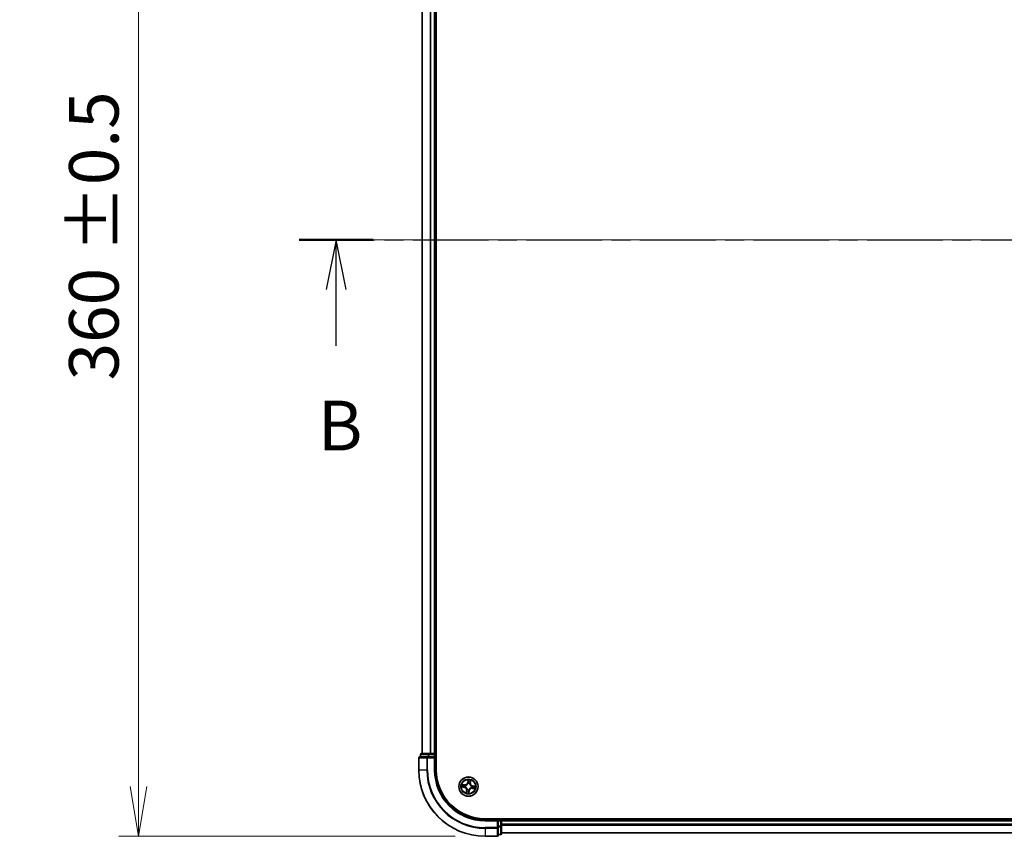
# Model space of a CAD drawing. Units: millimetres. Extents: x 0 to 8456, y 0 to 1686.
# Drawn here: x 775 to 1072, y 844 to 1090 of the extents above; entities that cross this region are included whole.
import ezdxf

# ---------------------------------------------------------------- set-up
doc = ezdxf.new("R2010")
doc.units = ezdxf.units.MM
doc.linetypes.add('CHAIN', pattern=[0.3543, 0.2362, -0.0295, 0.0591, -0.0295])
doc.layers.add('Centerline (ISO)', color=7, linetype='Continuous', lineweight=18, true_color=0x80ffff)
for name, color, linetype, lineweight in [('Dimension (ISO)', 7, 'Continuous', 18), ('Dimension (ISO) @ 1', 7, 'Continuous', 18), ('Section Line (ISO)', 7, 'CHAIN', 25), ('Visible (ISO)', 7, 'Continuous', 35), ('Visible Narrow (ISO)', 7, 'Continuous', 25)]:
    doc.layers.add(name, color=color, linetype=linetype, lineweight=lineweight)
doc.styles.add('Note Text (TK)', font='MS PGothic.ttf')
doc.dimstyles.new('Default - Method 1b (TK)', dxfattribs={"dimscale": 0.5, "dimtxt": 2.5, "dimasz": 2.5, "dimexe": 1, "dimexo": 1.5, "dimgap": 1, "dimtad": 1, "dimrnd": 1e-08, "dimdsep": 46, "dimtxsty": 'Note Text (TK)', "dimblk": 'OPEN', "dimcen": 0.09, "dimdle": 5, "dimclrd": 100, "dimclre": 100, "dimclrt": 7, "dimadec": 1, "dimazin": 1, "dimtfac": 1, "dimtmove": 0, "dimatfit": 3, "dimldrblk": 'OPEN', "dimfxl": 0, "dimtolj": 1, "dimlwd": -1, "dimlwe": -1, "dimarcsym": 0})

# ---------------------------------------------------------------- blocks, each defined once
blk = doc.blocks.new('2dTransSection67')
at = {"layer": 'Section Line (ISO)', "linetype": 'CHAIN', "ltscale": 16.116638}
blk.add_line((123.502, 178.673), (218.574, 178.673), dxfattribs=at)
at = {"layer": 'Section Line (ISO)', "linetype": 'Continuous', "lineweight": 50}
blk.add_line((123.502, 178.673), (127.212, 178.673), dxfattribs=at)
at = {"layer": 'Section Line (ISO)', "linetype": 'Continuous'}
for p, q in [((125.357, 178.673), (124.857, 176.173)), ((125.357, 176.173), (125.357, 178.673)), ((125.857, 176.173), (125.357, 178.673)), ((125.357, 173.34), (125.357, 176.173))]:
    blk.add_line(p, q, dxfattribs=at)
at = {"layer": 'Section Line (ISO)', "insert": (124.438, 167.296), "char_height": 2.5, "attachment_point": 7, "style": 'Note Text (TK)'}
blk.add_mtext('B', dxfattribs=at)
blk = doc.blocks.new('_Open')
at = {"color": 0, "linetype": 'ByBlock', "lineweight": -2}
for p, q in [((-1, 0.167), (0, 0)), ((-1, -0.167), (0, 0)), ((0, 0), (-1, 0))]:
    blk.add_line(p, q, dxfattribs=at)
blk = doc.blocks.new('*D46')
at = {"layer": 'Defpoints', "color": 0, "transparency": 16777216}
for p in [(915.55, 1204.04), (811.05, 844.04), (915.55, 844.04)]:
    blk.add_point(p, dxfattribs=at)
at = {"layer": 'Dimension (ISO)', "color": 100, "transparency": 16777216}
for p, q in [((906.55, 1204.04), (805.05, 1204.04)), ((811.05, 1189.04), (811.05, 859.04)), ((906.55, 844.04), (805.05, 844.04))]:
    blk.add_line(p, q, dxfattribs=at)
at = {"layer": 'Dimension (ISO)', "color": 100, "transparency": 16777216, "xscale": 15, "yscale": 15, "zscale": 15}
for p, rotation in [((811.05, 1204.04), 90), ((811.05, 844.04), 270)]:
    blk.add_blockref('_Open', p, dxfattribs=dict(at, rotation=rotation))
at = {"layer": 'Dimension (ISO)', "color": 7, "transparency": 16777216, "insert": (797.54, 981.59), "char_height": 15, "attachment_point": 4, "rotation": 90, "style": 'Note Text (TK)'}
blk.add_mtext('\\A1;\\fMS PGothic|b0|i0;{\\H14.9400;360 ±0.5}', dxfattribs=at)

msp = doc.modelspace()

# ---------------------------------------------------------------- linework, layer by layer
at = {"layer": 'Centerline (ISO)', "linetype": 'CHAIN', "ltscale": 23.990969}
msp.add_line((1422.22707, 1024.03656), (871.12913, 1024.03656), dxfattribs=at)
at = {"layer": 'Visible (ISO)'}
for p, q in [((900.8521, 864.03656), (900.8521, 1184.03656)), ((896.5521, 1179.03656), (896.5521, 869.03656)), ((900.5521, 869.03656), (900.5521, 1179.03656)), ((895.5521, 867.73656), (895.5521, 864.03656)), ((898.19261, 868.03656), (895.8521, 868.03656)), ((896.0521, 868.73656), (896.0521, 868.03656)), ((898.59347, 869.03656), (896.3521, 869.03656)), ((898.59347, 868.03656), (898.19261, 868.03656)), ((898.96901, 869.03656), (898.59347, 869.03656)), ((898.59347, 868.03656), (900.2521, 868.03656)), ((899.19261, 869.03656), (898.96901, 869.03656)), ((900.2521, 869.03656), (899.19261, 869.03656)), ((900.5521, 869.03656), (900.2521, 869.03656)), ((900.2521, 867.73656), (900.5521, 868.03656)), ((900.5521, 868.03656), (900.2521, 868.03656)), ((900.8521, 869.03656), (900.5521, 869.03656)), ((900.5521, 868.03656), (900.5521, 868.73656)), ((900.5521, 864.03656), (900.5521, 868.03656)), ((1375.5521, 849.33656), (915.5521, 849.33656)), ((919.5521, 849.03656), (915.5521, 849.03656)), ((919.5521, 849.03656), (919.2521, 848.73656)), ((920.2521, 849.03656), (919.5521, 849.03656)), ((919.5521, 848.73656), (919.5521, 849.03656)), ((919.5521, 848.73656), (919.5521, 847.07793)), ((919.5521, 846.67708), (919.5521, 847.07793)), ((919.5521, 844.33656), (919.5521, 846.67708)), ((920.5521, 849.03656), (920.5521, 849.33656)), ((920.5521, 848.73656), (920.5521, 849.03656)), ((1370.5521, 849.03656), (920.5521, 849.03656)), ((920.5521, 847.67708), (920.5521, 848.73656)), ((920.5521, 847.45347), (920.5521, 847.67708)), ((920.5521, 847.07793), (920.5521, 847.45347)), ((920.5521, 844.83656), (920.5521, 847.07793)), ((915.5521, 844.03656), (919.2521, 844.03656)), ((919.5521, 844.53656), (920.2521, 844.53656)), ((920.5521, 845.03656), (1370.5521, 845.03656))]:
    msp.add_line(p, q, dxfattribs=at)
msp.add_circle((910.5521, 859.03656), 2.9, dxfattribs=at)
for centre, radius, start, end in [((895.8521, 867.73656), 0.3, 90, 180), ((896.3521, 868.73656), 0.3, 90, 180), ((900.2521, 868.73656), 0.3, 0, 90), ((915.5521, 864.03656), 20, 180, 270), ((915.5521, 864.03656), 15, 180, 270), ((915.5521, 864.03656), 14.7, 180, 270), ((920.2521, 848.73656), 0.3, 0, 90), ((919.2521, 844.33656), 0.3, 270, 0), ((920.2521, 844.83656), 0.3, 270, 0)]:
    msp.add_arc(centre, radius, start, end, dxfattribs=at)
at = {"layer": 'Visible Narrow (ISO)'}
for p, q in [((896.62164, 869.03656), (896.62164, 1179.03656)), ((898.96215, 1179.03656), (898.96215, 869.03656)), ((899.19261, 869.03656), (899.19261, 1179.03656)), ((900.2521, 1179.03656), (900.2521, 869.03656)), ((895.62164, 867.73656), (895.5521, 867.73656)), ((895.62164, 867.73656), (897.96215, 867.73656)), ((895.62164, 864.03656), (895.62164, 867.73656)), ((896.12164, 868.73656), (896.0521, 868.73656)), ((896.12164, 868.73656), (898.363, 868.73656)), ((896.12164, 868.03656), (896.12164, 868.73656)), ((898.19261, 867.73656), (897.96215, 867.73656)), ((897.96215, 867.73656), (897.96215, 864.03656)), ((898.19261, 867.73656), (898.19261, 868.03656)), ((898.19261, 867.73656), (900.2521, 867.73656)), ((898.19261, 864.03656), (898.19261, 867.73656)), ((898.59347, 868.73656), (898.363, 868.73656)), ((898.363, 868.73656), (898.363, 868.03656)), ((898.59347, 868.73656), (898.59347, 869.03656)), ((898.59347, 868.73656), (900.2521, 868.73656)), ((898.59347, 868.03656), (898.59347, 868.73656)), ((900.2521, 868.73656), (900.2521, 869.03656)), ((900.5521, 868.73656), (900.2521, 868.73656)), ((900.2521, 868.73656), (900.2521, 868.03656)), ((900.2521, 867.73656), (900.2521, 864.03656)), ((900.5521, 868.73656), (900.8521, 868.73656)), ((895.62164, 864.03656), (895.5521, 864.03656)), ((897.96215, 864.03656), (895.62164, 864.03656)), ((897.96215, 864.03656), (898.19261, 864.03656)), ((900.2521, 864.03656), (900.5521, 864.03656)), ((908.4948, 858.92989), (909.26494, 858.8085)), ((909.37681, 859.60883), (908.6029, 859.70327)), ((909.27269, 858.85771), (908.78854, 858.93402)), ((908.88425, 859.61875), (909.37077, 859.55939)), ((909.27269, 858.85771), (909.26494, 858.8085)), ((909.27269, 858.85771), (909.284, 858.92946)), ((909.37077, 859.55939), (909.36198, 859.48728)), ((909.37077, 859.55939), (909.37681, 859.60883)), ((909.61125, 858.92463), (909.59009, 858.92211)), ((909.65834, 859.41042), (909.67801, 859.40219)), ((910.44543, 861.09386), (910.32404, 860.32373)), ((910.37324, 860.31597), (910.32404, 860.32373)), ((910.37324, 860.31597), (910.44955, 860.80013)), ((910.37324, 860.31597), (910.445, 860.30466)), ((910.44017, 859.97741), (910.43765, 859.99858)), ((910.92595, 859.93032), (910.91773, 859.91066)), ((911.07492, 860.21789), (911.00281, 860.22669)), ((911.13429, 860.70441), (911.07492, 860.21789)), ((911.07492, 860.21789), (911.12436, 860.21186)), ((911.12436, 860.21186), (911.2188, 860.98576)), ((911.44586, 858.66271), (911.4262, 858.67094)), ((911.49295, 859.1485), (911.51412, 859.15102)), ((911.73343, 858.51374), (911.7274, 858.4643)), ((911.7274, 858.4643), (912.5013, 858.36986)), ((911.73343, 858.51374), (911.74223, 858.58585)), ((912.21995, 858.45438), (911.73343, 858.51374)), ((911.83151, 859.21542), (911.8202, 859.14367)), ((911.83151, 859.21542), (911.83926, 859.26463)), ((911.83151, 859.21542), (912.31566, 859.13911)), ((912.6094, 859.14324), (911.83926, 859.26463)), ((909.97984, 857.86127), (909.8854, 857.08737)), ((909.96991, 857.36872), (910.02928, 857.85524)), ((910.02928, 857.85524), (909.97984, 857.86127)), ((910.02928, 857.85524), (910.10139, 857.84644)), ((910.17825, 858.14281), (910.18647, 858.16247)), ((910.73096, 857.75716), (910.65465, 857.273)), ((910.65877, 856.97927), (910.78016, 857.7494)), ((910.73096, 857.75716), (910.6592, 857.76847)), ((910.66404, 858.09572), (910.66655, 858.07455)), ((910.73096, 857.75716), (910.78016, 857.7494)), ((915.5521, 848.73656), (915.5521, 849.03656)), ((915.5521, 848.73656), (919.2521, 848.73656)), ((919.2521, 846.67708), (915.5521, 846.67708)), ((915.5521, 846.44661), (915.5521, 846.67708)), ((919.2521, 848.73656), (919.2521, 846.67708)), ((919.5521, 846.67708), (919.2521, 846.67708)), ((919.2521, 846.44661), (919.2521, 846.67708)), ((919.5521, 848.73656), (920.2521, 848.73656)), ((920.2521, 847.07793), (919.5521, 847.07793)), ((919.5521, 846.84747), (920.2521, 846.84747)), ((920.2521, 849.33656), (920.2521, 849.03656)), ((920.2521, 848.73656), (920.2521, 849.03656)), ((920.2521, 848.73656), (920.2521, 847.07793)), ((920.5521, 848.73656), (920.2521, 848.73656)), ((920.5521, 847.07793), (920.2521, 847.07793)), ((920.2521, 846.84747), (920.2521, 847.07793)), ((920.2521, 846.84747), (920.2521, 844.6061)), ((920.5521, 848.73656), (1370.5521, 848.73656)), ((1370.5521, 847.67708), (920.5521, 847.67708)), ((920.5521, 847.44661), (1370.5521, 847.44661)), ((915.5521, 846.44661), (919.2521, 846.44661)), ((915.5521, 846.44661), (915.5521, 844.1061)), ((919.2521, 844.1061), (915.5521, 844.1061)), ((915.5521, 844.1061), (915.5521, 844.03656)), ((919.2521, 846.44661), (919.2521, 844.1061)), ((919.2521, 844.03656), (919.2521, 844.1061)), ((920.2521, 844.6061), (919.5521, 844.6061)), ((920.2521, 844.53656), (920.2521, 844.6061)), ((1370.5521, 845.1061), (920.5521, 845.1061))]:
    msp.add_line(p, q, dxfattribs=at)
for radius in [2.86769, 2.30915, 2.14146]:
    msp.add_circle((910.5521, 859.03656), radius, dxfattribs=at)
for centre, radius, start, end in [((915.5521, 864.03656), 19.93047, 180, 270), ((915.5521, 864.03656), 17.58995, 180, 270), ((915.5521, 864.03656), 17.35949, 180, 270), ((915.5521, 864.03656), 15.3, 180, 270), ((910.5521, 859.03656), 2.06006, 161.1173448, 182.9681814), ((910.5521, 859.03656), 1.61218, 161.7352423, 182.3502839), ((909.13194, 857.96474), 0.85418, 353.0427631, 81.0427631), ((909.13194, 857.96474), 0.90399, 353.0427631, 81.0427631), ((909.48027, 860.45672), 0.90399, 263.0427631, 351.0427631), ((909.48027, 860.45672), 0.85418, 263.0427631, 351.0427631), ((910.5521, 859.03656), 0.9688, 157.3008072, 186.7847191), ((910.5521, 859.03656), 0.94748, 157.3008072, 186.7847191), ((910.5521, 859.03656), 0.9688, 67.3008072, 96.7847191), ((910.5521, 859.03656), 0.94748, 67.3008072, 96.7847191), ((910.5521, 859.03656), 2.06006, 71.1173448, 92.9681814), ((910.5521, 859.03656), 1.61218, 71.7352423, 92.3502839), ((911.62393, 857.61641), 0.90399, 83.0427631, 171.0427631), ((911.62393, 857.61641), 0.85418, 83.0427631, 171.0427631), ((911.97226, 860.10839), 0.90399, 173.0427631, 261.0427631), ((911.97226, 860.10839), 0.85418, 173.0427631, 261.0427631), ((910.5521, 859.03656), 0.94748, 337.3008072, 6.7847191), ((910.5521, 859.03656), 0.9688, 337.3008072, 6.7847191), ((910.5521, 859.03656), 1.61218, 341.7352423, 2.3502839), ((910.5521, 859.03656), 2.06006, 341.1173448, 2.9681814), ((910.5521, 859.03656), 2.06006, 251.1173448, 272.9681814), ((910.5521, 859.03656), 1.61218, 251.7352423, 272.3502839), ((910.5521, 859.03656), 0.9688, 247.3008072, 276.7847191), ((910.5521, 859.03656), 0.94748, 247.3008072, 276.7847191)]:
    msp.add_arc(centre, radius, start, end, dxfattribs=at)
for centre, major_axis, ratio, start_param, end_param in [((895.8521, 867.73656), (0, 0.3), 0.76822128, 0, 1.570796327), ((896.3521, 868.73656), (0, 0.3), 0.76822128, 0, 1.570796327), ((898.19261, 867.73656), (0, 0.3), 0.76822128, 0, 1.570796327), ((898.59347, 868.73656), (0, 0.3), 0.76822128, 0, 1.570796327), ((908.7963, 858.98322), (-0.00494, -0.04976), 0.548506655, 4.783578405, 6.178760573), ((908.87822, 859.56931), (0.00889, 0.0492), 0.548506655, 0.104424734, 1.499606902), ((908.98603, 858.97229), (0.00104, -0.04999), 0.895740182, 4.730442692, 6.085865813), ((909.06368, 859.5278), (0.01471, 0.04779), 0.895740182, 0.197319494, 1.552742616), ((909.29176, 858.97867), (0.00104, -0.04999), 0.895720538, 4.734837657, 6.085883608), ((909.35594, 859.43783), (0.01471, 0.04779), 0.895720538, 0.197301699, 1.54834765), ((909.63456, 858.9274), (-0.01577, -0.04745), 0.876846415, 5.103283132, 6.100893958), ((909.63456, 858.9274), (-0.02138, -0.0452), 0.410701226, 4.964497834, 6.187449516), ((909.69966, 859.39313), (-0.00216, 0.04995), 0.876846413, 0.18229136, 1.179902186), ((909.69966, 859.39313), (-0.00816, 0.04933), 0.410701227, 0.095735791, 1.318687473), ((910.44294, 859.9541), (-0.04745, 0.01577), 0.876846415, 5.103283132, 6.100893958), ((910.44294, 859.9541), (-0.0452, 0.02138), 0.410701226, 4.964497834, 6.187449516), ((910.48783, 860.60263), (-0.04999, -0.00104), 0.895740182, 4.730442692, 6.085865813), ((910.4942, 860.29691), (-0.04999, -0.00104), 0.895720538, 4.734837657, 6.085883608), ((910.49876, 860.79237), (-0.04976, 0.00494), 0.548506655, 4.783578405, 6.178760573), ((910.90867, 859.889), (0.04933, 0.00816), 0.410701227, 0.095735791, 1.318687473), ((910.90867, 859.889), (0.04995, 0.00216), 0.876846413, 0.18229136, 1.179902186), ((910.95337, 860.23272), (0.04779, -0.01471), 0.895720538, 0.197301699, 1.54834765), ((911.04333, 860.52498), (0.04779, -0.01471), 0.895740182, 0.197319494, 1.552742616), ((911.08485, 860.71045), (0.0492, -0.00889), 0.548506655, 0.104424734, 1.499606902), ((911.40454, 858.68), (0.00816, -0.04933), 0.410701227, 0.095735791, 1.318687473), ((911.40454, 858.68), (0.00216, -0.04995), 0.876846413, 0.18229136, 1.179902186), ((911.46964, 859.14573), (0.01577, 0.04745), 0.876846415, 5.103283132, 6.100893958), ((911.46964, 859.14573), (0.02138, 0.0452), 0.410701226, 4.964497834, 6.187449516), ((911.74826, 858.6353), (-0.01471, -0.04779), 0.895720538, 0.197301699, 1.54834765), ((911.81244, 859.09446), (-0.00104, 0.04999), 0.895720538, 4.734837657, 6.085883608), ((912.04052, 858.54533), (-0.01471, -0.04779), 0.895740182, 0.197319494, 1.552742616), ((912.11817, 859.10084), (-0.00104, 0.04999), 0.895740182, 4.730442692, 6.085865813), ((912.22598, 858.50382), (-0.00889, -0.0492), 0.548506655, 0.104424734, 1.499606902), ((912.30791, 859.08991), (0.00494, 0.04976), 0.548506655, 4.783578405, 6.178760573), ((910.01936, 857.36268), (-0.0492, 0.00889), 0.548506655, 0.104424734, 1.499606902), ((910.06087, 857.54815), (-0.04779, 0.01471), 0.895740182, 0.197319494, 1.552742616), ((910.15083, 857.84041), (-0.04779, 0.01471), 0.895720538, 0.197301699, 1.54834765), ((910.19553, 858.18413), (-0.04995, -0.00216), 0.876846413, 0.18229136, 1.179902186), ((910.19553, 858.18413), (-0.04933, -0.00816), 0.410701227, 0.095735791, 1.318687473), ((910.60545, 857.28076), (0.04976, -0.00494), 0.548506655, 4.783578405, 6.178760573), ((910.61, 857.77622), (0.04999, 0.00104), 0.895720538, 4.734837657, 6.085883608), ((910.61638, 857.4705), (0.04999, 0.00104), 0.895740182, 4.730442692, 6.085865813), ((910.66126, 858.11903), (0.0452, -0.02138), 0.410701226, 4.964497834, 6.187449516), ((910.66126, 858.11903), (0.04745, -0.01577), 0.876846415, 5.103283132, 6.100893958), ((919.2521, 846.67708), (0.3, 0), 0.76822128, 4.71238898, 6.283185307), ((920.2521, 847.07793), (0.3, 0), 0.76822128, 4.71238898, 6.283185307), ((919.2521, 844.33656), (0.3, 0), 0.76822128, 4.71238898, 6.283185307), ((920.2521, 844.83656), (0.3, 0), 0.76822128, 4.71238898, 6.283185307)]:
    msp.add_ellipse(centre, major_axis=major_axis, ratio=ratio, start_param=start_param, end_param=end_param, dxfattribs=at)
for points, knots in [([(908.76872, 858.98238), (908.75375, 858.98409), (908.73812, 858.98416), (908.69639, 858.9814), (908.66989, 858.97687), (908.61917, 858.96567), (908.59501, 858.95929), (908.54543, 858.94524), (908.52001, 858.93753), (908.4948, 858.92989)], [0, 0, 0, 0, 0.00593403848, 0.00593403848, 0.01542850005, 0.01542850005, 0.02374498793, 0.02374498793, 0.03239430317, 0.03239430317, 0.03239430317, 0.03239430317]), ([(908.4948, 858.92989), (908.52163, 858.93173), (908.54868, 858.93359), (908.60152, 858.93667), (908.6273, 858.93792), (908.68158, 858.93942), (908.71004, 858.93951), (908.75517, 858.93745), (908.77216, 858.93612), (908.78854, 858.93402)], [-0.03239430317, -0.03239430317, -0.03239430317, -0.03239430317, -0.02374498793, -0.02374498793, -0.01542850005, -0.01542850005, -0.00593403848, -0.00593403848, 0, 0, 0, 0]), ([(908.88425, 859.61875), (908.86112, 859.62225), (908.83722, 859.62757), (908.77447, 859.64403), (908.73543, 859.65666), (908.66487, 859.68091), (908.63373, 859.69214), (908.6029, 859.70327)], [-0.03205597372, -0.03205597372, -0.03205597372, -0.03205597372, -0.02365018994, -0.02365018994, -0.0102009359, -0.0102009359, 0.00033832945, 0.00033832945, 0.00033832945, 0.00033832945]), ([(908.6029, 859.70327), (908.6299, 859.6859), (908.65716, 859.66832), (908.71911, 859.63079), (908.75351, 859.61153), (908.80943, 859.58816), (908.83088, 859.58116), (908.85193, 859.57768)], [-0.00033832945, -0.00033832945, -0.00033832945, -0.00033832945, 0.0102009359, 0.0102009359, 0.02365018994, 0.02365018994, 0.03205597372, 0.03205597372, 0.03205597372, 0.03205597372]), ([(908.94128, 858.97045), (908.92176, 858.9701), (908.89698, 858.97097), (908.83873, 858.97502), (908.80528, 858.9782), (908.76872, 858.98238)], [-0.02898284593, -0.02898284593, -0.02898284593, -0.02898284593, -0.01449142296, -0.01449142296, 0, 0, 0, 0]), ([(908.78854, 858.93402), (908.82873, 858.93003), (908.86551, 858.92705), (908.92955, 858.92336), (908.95681, 858.92264), (908.97828, 858.92309)], [0, 0, 0, 0, 0.01449142296, 0.01449142296, 0.02898284593, 0.02898284593, 0.02898284593, 0.02898284593]), ([(908.85193, 859.57768), (908.888, 859.57171), (908.92085, 859.56564), (908.97809, 859.55357), (909.00235, 859.54757), (909.02115, 859.54183)], [-0.02898284593, -0.02898284593, -0.02898284593, -0.02898284593, -0.01458506341, -0.01458506341, 0, 0, 0, 0]), ([(909.06972, 859.57724), (909.04906, 859.5836), (909.02244, 859.59043), (908.95972, 859.60444), (908.92374, 859.61162), (908.88425, 859.61875)], [0, 0, 0, 0, 0.01458506341, 0.01458506341, 0.02898284593, 0.02898284593, 0.02898284593, 0.02898284593]), ([(909.24702, 858.97661), (909.19606, 858.97559), (909.1451, 858.97457), (909.04319, 858.97252), (908.99224, 858.97149), (908.94128, 858.97045)], [-0.06877985423, -0.06877985423, -0.06877985423, -0.06877985423, -0.03438992711, -0.03438992711, 0, 0, 0, 0]), ([(908.97828, 858.92309), (909.02923, 858.92415), (909.08018, 858.92521), (909.18209, 858.92734), (909.23305, 858.9284), (909.284, 858.92946)], [0, 0, 0, 0, 0.03438992711, 0.03438992711, 0.06877985423, 0.06877985423, 0.06877985423, 0.06877985423]), ([(909.02115, 859.54183), (909.06987, 859.52687), (909.11859, 859.51191), (909.21603, 859.48199), (909.26475, 859.46703), (909.31348, 859.45208)], [-0.06877985423, -0.06877985423, -0.06877985423, -0.06877985423, -0.03438992711, -0.03438992711, 0, 0, 0, 0]), ([(909.36198, 859.48728), (909.31326, 859.50227), (909.26455, 859.51726), (909.16713, 859.54725), (909.11842, 859.56225), (909.06972, 859.57724)], [0, 0, 0, 0, 0.03438992711, 0.03438992711, 0.06877985423, 0.06877985423, 0.06877985423, 0.06877985423]), ([(909.59009, 858.92211), (909.5484, 858.93683), (909.50727, 858.94806), (909.39277, 858.97174), (909.3198, 858.97806), (909.24702, 858.97661)], [-0.07646536035, -0.07646536035, -0.07646536035, -0.07646536035, -0.04912062725, -0.04912062725, 0, 0, 0, 0]), ([(909.284, 858.92946), (909.35335, 858.93152), (909.423, 858.92641), (909.53238, 858.90596), (909.57169, 858.89615), (909.61151, 858.88325)], [0, 0, 0, 0, 0.04912062725, 0.04912062725, 0.07646536039, 0.07646536039, 0.07646536039, 0.07646536039]), ([(909.31348, 859.45208), (909.38308, 859.43072), (909.45498, 859.41679), (909.57158, 859.40817), (909.61422, 859.40769), (909.65834, 859.41042)], [-0.09824125451, -0.09824125451, -0.09824125451, -0.09824125451, -0.04912062725, -0.04912062725, -0.02177589412, -0.02177589412, -0.02177589412, -0.02177589412]), ([(909.6896, 859.44192), (909.64777, 859.44043), (909.60727, 859.44177), (909.49648, 859.4521), (909.4281, 859.46628), (909.36198, 859.48728)], [0.02177589412, 0.02177589412, 0.02177589412, 0.02177589412, 0.04912062725, 0.04912062725, 0.09824125451, 0.09824125451, 0.09824125451, 0.09824125451]), ([(910.18647, 858.16247), (910.18356, 858.17892), (910.18022, 858.1954), (910.15734, 858.29554), (910.12701, 858.37966), (910.05697, 858.5133), (910.02501, 858.56388), (909.98901, 858.61158), (909.95301, 858.65928), (909.91312, 858.70389), (909.80381, 858.80789), (909.73123, 858.86013), (909.6412, 858.90959), (909.62628, 858.91732), (909.61125, 858.92463)], [-0.1748660129, -0.1748660129, -0.1748660129, -0.1748660129, -0.1694049504, -0.1694049504, -0.1416740768, -0.1416740768, -0.1243422808, -0.1243422808, -0.1243422808, -0.1070104848, -0.1070104848, -0.0792796113, -0.0792796113, -0.0738185488, -0.0738185488, -0.0738185488, -0.0738185488]), ([(909.61151, 858.88325), (909.62583, 858.87651), (909.64006, 858.8694), (909.72582, 858.82387), (909.79481, 858.77598), (909.89759, 858.68065), (909.93476, 858.63974), (909.96799, 858.59572), (910.00121, 858.5517), (910.03036, 858.50473), (910.09385, 858.37976), (910.12099, 858.30028), (910.14126, 858.20532), (910.1442, 858.18968), (910.14675, 858.17406)], [0.0738185488, 0.0738185488, 0.0738185488, 0.0738185488, 0.0792796113, 0.0792796113, 0.1070104848, 0.1070104848, 0.1243422808, 0.1243422808, 0.1243422808, 0.1416740768, 0.1416740768, 0.1694049504, 0.1694049504, 0.1748660128, 0.1748660128, 0.1748660128, 0.1748660128]), ([(909.67801, 859.40219), (909.69446, 859.40511), (909.71093, 859.40844), (909.81108, 859.43133), (909.89519, 859.46166), (910.02883, 859.53169), (910.07942, 859.56366), (910.12712, 859.59966), (910.17482, 859.63566), (910.21943, 859.67554), (910.32343, 859.78486), (910.37566, 859.85743), (910.42513, 859.94746), (910.43285, 859.96239), (910.44017, 859.97741)], [-0.1748660129, -0.1748660129, -0.1748660129, -0.1748660129, -0.1694049504, -0.1694049504, -0.1416740768, -0.1416740768, -0.1243422808, -0.1243422808, -0.1243422808, -0.1070104848, -0.1070104848, -0.0792796113, -0.0792796113, -0.0738185488, -0.0738185488, -0.0738185488, -0.0738185488]), ([(910.39879, 859.97716), (910.39205, 859.96284), (910.38493, 859.94861), (910.3394, 859.86284), (910.29151, 859.79385), (910.19619, 859.69108), (910.15528, 859.6539), (910.11126, 859.62068), (910.06724, 859.58746), (910.02027, 859.5583), (909.89529, 859.49481), (909.81582, 859.46768), (909.72085, 859.44741), (909.70522, 859.44447), (909.6896, 859.44192)], [0.0738185488, 0.0738185488, 0.0738185488, 0.0738185488, 0.0792796113, 0.0792796113, 0.1070104848, 0.1070104848, 0.1243422808, 0.1243422808, 0.1243422808, 0.1416740768, 0.1416740768, 0.1694049504, 0.1694049504, 0.1748660128, 0.1748660128, 0.1748660128, 0.1748660128]), ([(910.445, 860.30466), (910.44706, 860.23531), (910.44195, 860.16567), (910.4215, 860.05629), (910.41169, 860.01698), (910.39879, 859.97716)], [0, 0, 0, 0, 0.04912062725, 0.04912062725, 0.07646536039, 0.07646536039, 0.07646536039, 0.07646536039]), ([(910.43765, 859.99858), (910.45237, 860.04026), (910.4636, 860.0814), (910.48728, 860.19589), (910.4936, 860.26886), (910.49215, 860.34165)], [-0.07646536035, -0.07646536035, -0.07646536035, -0.07646536035, -0.04912062725, -0.04912062725, 0, 0, 0, 0]), ([(910.44955, 860.80013), (910.44557, 860.75993), (910.44259, 860.72315), (910.43889, 860.65911), (910.43817, 860.63186), (910.43862, 860.61039)], [0, 0, 0, 0, 0.01449142296, 0.01449142296, 0.02898284593, 0.02898284593, 0.02898284593, 0.02898284593]), ([(910.43862, 860.61039), (910.43969, 860.55944), (910.44075, 860.50848), (910.44288, 860.40657), (910.44394, 860.35562), (910.445, 860.30466)], [0, 0, 0, 0, 0.03438992711, 0.03438992711, 0.06877985423, 0.06877985423, 0.06877985423, 0.06877985423]), ([(910.49792, 860.81994), (910.49963, 860.83491), (910.4997, 860.85055), (910.49694, 860.89228), (910.49241, 860.91878), (910.48121, 860.9695), (910.47483, 860.99365), (910.46077, 861.04324), (910.45306, 861.06865), (910.44543, 861.09386)], [0, 0, 0, 0, 0.00593403848, 0.00593403848, 0.01542850005, 0.01542850005, 0.02374498793, 0.02374498793, 0.03239430317, 0.03239430317, 0.03239430317, 0.03239430317]), ([(910.44543, 861.09386), (910.44727, 861.06703), (910.44912, 861.03998), (910.45221, 860.98715), (910.45346, 860.96137), (910.45495, 860.90709), (910.45505, 860.87863), (910.45299, 860.8335), (910.45166, 860.81651), (910.44955, 860.80013)], [-0.03239430317, -0.03239430317, -0.03239430317, -0.03239430317, -0.02374498793, -0.02374498793, -0.01542850005, -0.01542850005, -0.00593403848, -0.00593403848, 0, 0, 0, 0]), ([(910.48599, 860.64738), (910.48563, 860.6669), (910.4865, 860.69169), (910.49056, 860.74994), (910.49374, 860.78339), (910.49792, 860.81994)], [-0.02898284593, -0.02898284593, -0.02898284593, -0.02898284593, -0.01449142296, -0.01449142296, 0, 0, 0, 0]), ([(910.49215, 860.34165), (910.49113, 860.39261), (910.49011, 860.44356), (910.48805, 860.54548), (910.48702, 860.59643), (910.48599, 860.64738)], [-0.06877985423, -0.06877985423, -0.06877985423, -0.06877985423, -0.03438992711, -0.03438992711, 0, 0, 0, 0]), ([(911.4262, 858.67094), (911.40974, 858.66802), (911.39327, 858.66469), (911.29313, 858.6418), (911.20901, 858.61147), (911.07537, 858.54144), (911.02478, 858.50947), (910.97708, 858.47347), (910.92938, 858.43747), (910.88477, 858.39759), (910.78078, 858.28827), (910.72854, 858.2157), (910.67908, 858.12567), (910.67135, 858.11074), (910.66404, 858.09572)], [-0.1748660129, -0.1748660129, -0.1748660129, -0.1748660129, -0.1694049504, -0.1694049504, -0.1416740768, -0.1416740768, -0.1243422808, -0.1243422808, -0.1243422808, -0.1070104848, -0.1070104848, -0.0792796113, -0.0792796113, -0.0738185488, -0.0738185488, -0.0738185488, -0.0738185488]), ([(910.70542, 858.09597), (910.71216, 858.11029), (910.71927, 858.12452), (910.7648, 858.21029), (910.81269, 858.27928), (910.90801, 858.38205), (910.94893, 858.41923), (910.99295, 858.45245), (911.03697, 858.48567), (911.08393, 858.51483), (911.20891, 858.57832), (911.28839, 858.60545), (911.38335, 858.62572), (911.39898, 858.62866), (911.4146, 858.63121)], [0.0738185488, 0.0738185488, 0.0738185488, 0.0738185488, 0.0792796113, 0.0792796113, 0.1070104848, 0.1070104848, 0.1243422808, 0.1243422808, 0.1243422808, 0.1416740768, 0.1416740768, 0.1694049504, 0.1694049504, 0.1748660128, 0.1748660128, 0.1748660128, 0.1748660128]), ([(910.91773, 859.91066), (910.92064, 859.89421), (910.92398, 859.87773), (910.94686, 859.77759), (910.97719, 859.69347), (911.04723, 859.55983), (911.07919, 859.50925), (911.1152, 859.46155), (911.1512, 859.41385), (911.19108, 859.36924), (911.30039, 859.26524), (911.37297, 859.213), (911.463, 859.16354), (911.47793, 859.15581), (911.49295, 859.1485)], [-0.1748660129, -0.1748660129, -0.1748660129, -0.1748660129, -0.1694049504, -0.1694049504, -0.1416740768, -0.1416740768, -0.1243422808, -0.1243422808, -0.1243422808, -0.1070104848, -0.1070104848, -0.0792796113, -0.0792796113, -0.0738185488, -0.0738185488, -0.0738185488, -0.0738185488]), ([(910.96762, 860.27519), (910.94626, 860.20559), (910.93233, 860.13368), (910.92371, 860.01708), (910.92323, 859.97445), (910.92595, 859.93032)], [-0.09824125451, -0.09824125451, -0.09824125451, -0.09824125451, -0.04912062725, -0.04912062725, -0.02177589412, -0.02177589412, -0.02177589412, -0.02177589412]), ([(910.95745, 859.89907), (910.95596, 859.9409), (910.95731, 859.9814), (910.96763, 860.09219), (910.98182, 860.16057), (911.00281, 860.22669)], [0.02177589412, 0.02177589412, 0.02177589412, 0.02177589412, 0.04912062725, 0.04912062725, 0.09824125451, 0.09824125451, 0.09824125451, 0.09824125451]), ([(911.49269, 859.18988), (911.47837, 859.19662), (911.46414, 859.20373), (911.37838, 859.24926), (911.30939, 859.29715), (911.20661, 859.39248), (911.16944, 859.43339), (911.13622, 859.47741), (911.10299, 859.52143), (911.07384, 859.5684), (911.01035, 859.69337), (910.98321, 859.77285), (910.96295, 859.86781), (910.96001, 859.88345), (910.95745, 859.89907)], [0.0738185488, 0.0738185488, 0.0738185488, 0.0738185488, 0.0792796113, 0.0792796113, 0.1070104848, 0.1070104848, 0.1243422808, 0.1243422808, 0.1243422808, 0.1416740768, 0.1416740768, 0.1694049504, 0.1694049504, 0.1748660128, 0.1748660128, 0.1748660128, 0.1748660128]), ([(911.05737, 860.56752), (911.04241, 860.5188), (911.02744, 860.47008), (910.99752, 860.37264), (910.98257, 860.32391), (910.96762, 860.27519)], [-0.06877985423, -0.06877985423, -0.06877985423, -0.06877985423, -0.03438992711, -0.03438992711, 0, 0, 0, 0]), ([(911.00281, 860.22669), (911.01781, 860.2754), (911.0328, 860.32411), (911.06279, 860.42153), (911.07778, 860.47024), (911.09278, 860.51895)], [0, 0, 0, 0, 0.03438992711, 0.03438992711, 0.06877985423, 0.06877985423, 0.06877985423, 0.06877985423]), ([(911.09321, 860.73673), (911.08725, 860.70067), (911.08118, 860.66782), (911.0691, 860.61058), (911.0631, 860.58631), (911.05737, 860.56752)], [-0.02898284593, -0.02898284593, -0.02898284593, -0.02898284593, -0.01458506341, -0.01458506341, 0, 0, 0, 0]), ([(911.09278, 860.51895), (911.09914, 860.53961), (911.10597, 860.56622), (911.11998, 860.62895), (911.12715, 860.66493), (911.13429, 860.70441)], [0, 0, 0, 0, 0.01458506341, 0.01458506341, 0.02898284593, 0.02898284593, 0.02898284593, 0.02898284593]), ([(911.2188, 860.98576), (911.20143, 860.95877), (911.18386, 860.93151), (911.14633, 860.86956), (911.12707, 860.83516), (911.1037, 860.77924), (911.0967, 860.75779), (911.09321, 860.73673)], [-0.00033832945, -0.00033832945, -0.00033832945, -0.00033832945, 0.0102009359, 0.0102009359, 0.02365018994, 0.02365018994, 0.03205597372, 0.03205597372, 0.03205597372, 0.03205597372]), ([(911.13429, 860.70441), (911.13779, 860.72755), (911.1431, 860.75144), (911.15957, 860.81419), (911.17219, 860.85324), (911.19645, 860.9238), (911.20768, 860.95494), (911.2188, 860.98576)], [-0.03205597372, -0.03205597372, -0.03205597372, -0.03205597372, -0.02365018994, -0.02365018994, -0.0102009359, -0.0102009359, 0.00033832945, 0.00033832945, 0.00033832945, 0.00033832945]), ([(911.4146, 858.63121), (911.45643, 858.6327), (911.49693, 858.63136), (911.60772, 858.62103), (911.6761, 858.60685), (911.74223, 858.58585)], [0.02177589412, 0.02177589412, 0.02177589412, 0.02177589412, 0.04912062725, 0.04912062725, 0.09824125451, 0.09824125451, 0.09824125451, 0.09824125451]), ([(911.79072, 858.62105), (911.72113, 858.64241), (911.64922, 858.65633), (911.53262, 858.66496), (911.48998, 858.66544), (911.44586, 858.66271)], [-0.09824125451, -0.09824125451, -0.09824125451, -0.09824125451, -0.04912062725, -0.04912062725, -0.02177589412, -0.02177589412, -0.02177589412, -0.02177589412]), ([(911.8202, 859.14367), (911.75085, 859.14161), (911.6812, 859.14672), (911.57183, 859.16717), (911.53251, 859.17698), (911.49269, 859.18988)], [0, 0, 0, 0, 0.04912062725, 0.04912062725, 0.07646536039, 0.07646536039, 0.07646536039, 0.07646536039]), ([(911.51412, 859.15102), (911.5558, 859.1363), (911.59693, 859.12507), (911.71143, 859.10139), (911.7844, 859.09507), (911.85719, 859.09652)], [-0.07646536035, -0.07646536035, -0.07646536035, -0.07646536035, -0.04912062725, -0.04912062725, 0, 0, 0, 0]), ([(911.74223, 858.58585), (911.79094, 858.57086), (911.83965, 858.55587), (911.93707, 858.52588), (911.98578, 858.51088), (912.03449, 858.49589)], [0, 0, 0, 0, 0.03438992711, 0.03438992711, 0.06877985423, 0.06877985423, 0.06877985423, 0.06877985423]), ([(912.08305, 858.5313), (912.03434, 858.54626), (911.98562, 858.56122), (911.88818, 858.59114), (911.83945, 858.6061), (911.79072, 858.62105)], [-0.06877985423, -0.06877985423, -0.06877985423, -0.06877985423, -0.03438992711, -0.03438992711, 0, 0, 0, 0]), ([(912.12592, 859.15004), (912.07497, 859.14898), (912.02402, 859.14792), (911.92211, 859.14579), (911.87116, 859.14473), (911.8202, 859.14367)], [0, 0, 0, 0, 0.03438992711, 0.03438992711, 0.06877985423, 0.06877985423, 0.06877985423, 0.06877985423]), ([(911.85719, 859.09652), (911.90814, 859.09754), (911.9591, 859.09856), (912.06101, 859.10061), (912.11197, 859.10164), (912.16292, 859.10268)], [-0.06877985423, -0.06877985423, -0.06877985423, -0.06877985423, -0.03438992711, -0.03438992711, 0, 0, 0, 0]), ([(912.03449, 858.49589), (912.05514, 858.48953), (912.08176, 858.4827), (912.14449, 858.46869), (912.18046, 858.46151), (912.21995, 858.45438)], [0, 0, 0, 0, 0.01458506341, 0.01458506341, 0.02898284593, 0.02898284593, 0.02898284593, 0.02898284593]), ([(912.25227, 858.49545), (912.2162, 858.50142), (912.18335, 858.50749), (912.12611, 858.51956), (912.10185, 858.52556), (912.08305, 858.5313)], [-0.02898284593, -0.02898284593, -0.02898284593, -0.02898284593, -0.01458506341, -0.01458506341, 0, 0, 0, 0]), ([(912.31566, 859.13911), (912.27547, 859.1431), (912.23869, 859.14608), (912.17465, 859.14977), (912.1474, 859.15049), (912.12592, 859.15004)], [0, 0, 0, 0, 0.01449142296, 0.01449142296, 0.02898284593, 0.02898284593, 0.02898284593, 0.02898284593]), ([(912.16292, 859.10268), (912.18244, 859.10303), (912.20723, 859.10216), (912.26547, 859.09811), (912.29893, 859.09493), (912.33548, 859.09075)], [-0.02898284593, -0.02898284593, -0.02898284593, -0.02898284593, -0.01449142296, -0.01449142296, 0, 0, 0, 0]), ([(912.21995, 858.45438), (912.24309, 858.45088), (912.26698, 858.44556), (912.32973, 858.4291), (912.36877, 858.41647), (912.43933, 858.39222), (912.47047, 858.38099), (912.5013, 858.36986)], [-0.03205597372, -0.03205597372, -0.03205597372, -0.03205597372, -0.02365018994, -0.02365018994, -0.0102009359, -0.0102009359, 0.00033832945, 0.00033832945, 0.00033832945, 0.00033832945]), ([(912.5013, 858.36986), (912.47431, 858.38723), (912.44705, 858.40481), (912.3851, 858.44234), (912.3507, 858.4616), (912.29478, 858.48497), (912.27333, 858.49197), (912.25227, 858.49545)], [-0.00033832945, -0.00033832945, -0.00033832945, -0.00033832945, 0.0102009359, 0.0102009359, 0.02365018994, 0.02365018994, 0.03205597372, 0.03205597372, 0.03205597372, 0.03205597372]), ([(912.6094, 859.14324), (912.58257, 859.1414), (912.55552, 859.13954), (912.50268, 859.13646), (912.4769, 859.1352), (912.42263, 859.13371), (912.39417, 859.13362), (912.34904, 859.13568), (912.33205, 859.13701), (912.31566, 859.13911)], [-0.03239430317, -0.03239430317, -0.03239430317, -0.03239430317, -0.02374498793, -0.02374498793, -0.01542850005, -0.01542850005, -0.00593403848, -0.00593403848, 0, 0, 0, 0]), ([(912.33548, 859.09075), (912.35045, 859.08904), (912.36608, 859.08897), (912.40781, 859.09173), (912.43431, 859.09626), (912.48503, 859.10746), (912.50919, 859.11384), (912.55877, 859.12789), (912.58419, 859.1356), (912.6094, 859.14324)], [0, 0, 0, 0, 0.00593403848, 0.00593403848, 0.01542850005, 0.01542850005, 0.02374498793, 0.02374498793, 0.03239430317, 0.03239430317, 0.03239430317, 0.03239430317]), ([(909.96991, 857.36872), (909.96641, 857.34558), (909.9611, 857.32169), (909.94464, 857.25894), (909.93201, 857.21989), (909.90776, 857.14933), (909.89652, 857.11819), (909.8854, 857.08737)], [-0.03205597372, -0.03205597372, -0.03205597372, -0.03205597372, -0.02365018994, -0.02365018994, -0.0102009359, -0.0102009359, 0.00033832945, 0.00033832945, 0.00033832945, 0.00033832945]), ([(909.8854, 857.08737), (909.90277, 857.11436), (909.92034, 857.14162), (909.95787, 857.20357), (909.97714, 857.23797), (910.0005, 857.29389), (910.00751, 857.31534), (910.01099, 857.3364)], [-0.00033832945, -0.00033832945, -0.00033832945, -0.00033832945, 0.0102009359, 0.0102009359, 0.02365018994, 0.02365018994, 0.03205597372, 0.03205597372, 0.03205597372, 0.03205597372]), ([(910.01143, 857.55418), (910.00507, 857.53352), (909.99824, 857.50691), (909.98423, 857.44418), (909.97705, 857.4082), (909.96991, 857.36872)], [0, 0, 0, 0, 0.01458506341, 0.01458506341, 0.02898284593, 0.02898284593, 0.02898284593, 0.02898284593]), ([(910.01099, 857.3364), (910.01695, 857.37246), (910.02303, 857.40531), (910.0351, 857.46255), (910.0411, 857.48682), (910.04683, 857.50561)], [-0.02898284593, -0.02898284593, -0.02898284593, -0.02898284593, -0.01458506341, -0.01458506341, 0, 0, 0, 0]), ([(910.10139, 857.84644), (910.0864, 857.79773), (910.0714, 857.74902), (910.04141, 857.6516), (910.02642, 857.60289), (910.01143, 857.55418)], [0, 0, 0, 0, 0.03438992711, 0.03438992711, 0.06877985423, 0.06877985423, 0.06877985423, 0.06877985423]), ([(910.04683, 857.50561), (910.0618, 857.55433), (910.07676, 857.60305), (910.10668, 857.70049), (910.12164, 857.74922), (910.13659, 857.79794)], [-0.06877985423, -0.06877985423, -0.06877985423, -0.06877985423, -0.03438992711, -0.03438992711, 0, 0, 0, 0]), ([(910.14675, 858.17406), (910.14824, 858.13223), (910.1469, 858.09173), (910.13657, 857.98094), (910.12239, 857.91256), (910.10139, 857.84644)], [0.02177589412, 0.02177589412, 0.02177589412, 0.02177589412, 0.04912062725, 0.04912062725, 0.09824125451, 0.09824125451, 0.09824125451, 0.09824125451]), ([(910.13659, 857.79794), (910.15794, 857.86754), (910.17187, 857.93945), (910.1805, 858.05605), (910.18097, 858.09868), (910.17825, 858.14281)], [-0.09824125451, -0.09824125451, -0.09824125451, -0.09824125451, -0.04912062725, -0.04912062725, -0.02177589412, -0.02177589412, -0.02177589412, -0.02177589412]), ([(910.60628, 857.25319), (910.60457, 857.23822), (910.6045, 857.22258), (910.60727, 857.18085), (910.6118, 857.15435), (910.62299, 857.10363), (910.62937, 857.07948), (910.64343, 857.02989), (910.65114, 857.00448), (910.65877, 856.97927)], [0, 0, 0, 0, 0.00593403848, 0.00593403848, 0.01542850005, 0.01542850005, 0.02374498793, 0.02374498793, 0.03239430317, 0.03239430317, 0.03239430317, 0.03239430317]), ([(910.61821, 857.42575), (910.61857, 857.40623), (910.6177, 857.38144), (910.61365, 857.32319), (910.61047, 857.28974), (910.60628, 857.25319)], [-0.02898284593, -0.02898284593, -0.02898284593, -0.02898284593, -0.01449142296, -0.01449142296, 0, 0, 0, 0]), ([(910.66655, 858.07455), (910.65184, 858.03287), (910.6406, 857.99173), (910.61693, 857.87724), (910.6106, 857.80427), (910.61206, 857.73148)], [-0.07646536035, -0.07646536035, -0.07646536035, -0.07646536035, -0.04912062725, -0.04912062725, 0, 0, 0, 0]), ([(910.61206, 857.73148), (910.61307, 857.68052), (910.6141, 857.62957), (910.61615, 857.52765), (910.61718, 857.4767), (910.61821, 857.42575)], [-0.06877985423, -0.06877985423, -0.06877985423, -0.06877985423, -0.03438992711, -0.03438992711, 0, 0, 0, 0]), ([(910.65877, 856.97927), (910.65693, 857.0061), (910.65508, 857.03315), (910.652, 857.08598), (910.65074, 857.11176), (910.64925, 857.16604), (910.64915, 857.1945), (910.65121, 857.23963), (910.65255, 857.25662), (910.65465, 857.273)], [-0.03239430317, -0.03239430317, -0.03239430317, -0.03239430317, -0.02374498793, -0.02374498793, -0.01542850005, -0.01542850005, -0.00593403848, -0.00593403848, 0, 0, 0, 0]), ([(910.65465, 857.273), (910.65864, 857.3132), (910.66162, 857.34998), (910.66531, 857.41402), (910.66603, 857.44127), (910.66558, 857.46274)], [0, 0, 0, 0, 0.01449142296, 0.01449142296, 0.02898284593, 0.02898284593, 0.02898284593, 0.02898284593]), ([(910.6592, 857.76847), (910.65714, 857.83782), (910.66225, 857.90746), (910.6827, 858.01684), (910.69251, 858.05615), (910.70542, 858.09597)], [0, 0, 0, 0, 0.04912062725, 0.04912062725, 0.07646536039, 0.07646536039, 0.07646536039, 0.07646536039]), ([(910.66558, 857.46274), (910.66452, 857.51369), (910.66345, 857.56465), (910.66133, 857.66656), (910.66027, 857.71751), (910.6592, 857.76847)], [0, 0, 0, 0, 0.03438992711, 0.03438992711, 0.06877985423, 0.06877985423, 0.06877985423, 0.06877985423])]:
    msp.add_open_spline(points, degree=3, knots=knots, dxfattribs=at)

# ---------------------------------------------------------------- block references
at = {"layer": 'Section Line (ISO)', "xscale": 6, "yscale": 6, "zscale": 6}
msp.add_blockref('2dTransSection67', (118.5, -48), dxfattribs=at)

# ---------------------------------------------------------------- dimensions: what is measured, and where the dimension line sits
at = {"layer": 'Dimension (ISO) @ 1', "color": 100, "true_color": 0x00ff3f}
dim = msp.add_linear_dim(base=(811.0521, 844.03656), p1=(915.5521, 1204.03656), p2=(915.5521, 844.03656), angle=90, text='\\fMS PGothic|b0|i0;{\\H14.9400;<> ±0.5}', dimstyle='Default - Method 1b (TK)', override={"dimscale": 1, "dimtxt": 15, "dimasz": 15, "dimexe": 6, "dimexo": 9, "dimgap": 6, "dimdec": 2, "dimcen": 0.54, "dimtol": 0, "dimlim": 0, "dimtp": 0, "dimtm": 0, "dimtdec": 2, "dimtix": 0, "dimtofl": 0, "dimtmove": 0, "dimatfit": 1}, dxfattribs=at)
dim.commit()
dim.dimension.update_dxf_attribs({"geometry": '*D46', "text_midpoint": (811.0521, 1024.03656), "dimtype": 128})

doc.saveas('drawing.dxf')
